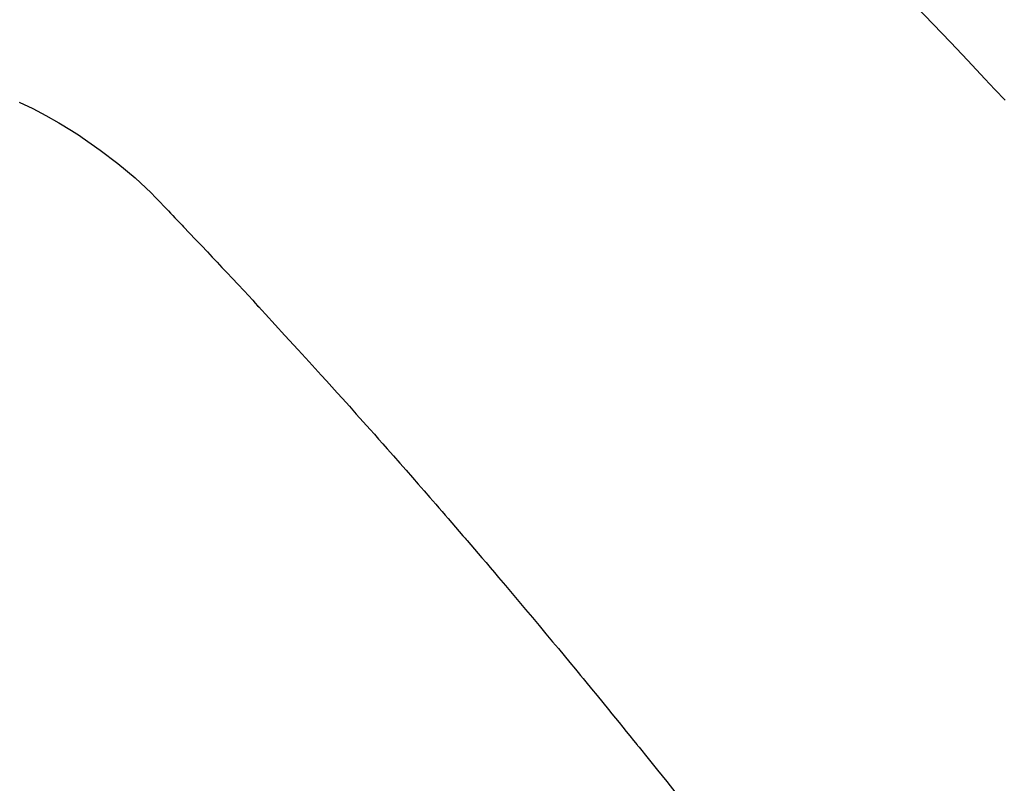
# Model space of a CAD drawing. Extents: x 27948 to 54421, y -25 to 8845.
# Drawn here: x 43599 to 43612, y 6797 to 6807 of the extents above; entities that cross this region are included whole.
import ezdxf

# ---------------------------------------------------------------- set-up
doc = ezdxf.new("R2010")
doc.units = 0
doc.header["$LTSCALE"] = 50
doc.header["$MEASUREMENT"] = 0
doc.linetypes.add('HIDDEN', pattern=[0.375, 0.25, -0.125])
doc.layers.get('0').update_dxf_attribs({"linetype": 'CONTINUOUS'})
doc.layers.add('150-機器', color=8, linetype='CONTINUOUS')
doc.layers.add('160-文字', color=254, linetype='CONTINUOUS')
doc.styles.add('KH001', font='txt')
doc.dimstyles.new('KH1xx030', dxfattribs={"dimscale": 30, "dimtxt": 2, "dimasz": 0.6, "dimexe": 0.3, "dimexo": 1.2, "dimgap": 0.5, "dimtad": 3, "dimdec": 1, "dimdsep": 46, "dimlunit": 6, "dimtxsty": 'KH001', "dimblk": 'DOT', "dimcen": 1, "dimdle": 1, "dimclrd": 256, "dimclre": 256, "dimclrt": 256, "dimadec": 0, "dimazin": 0, "dimtfac": 1, "dimtdec": 1, "dimtix": 1, "dimtmove": 2, "dimatfit": 3, "dimldrblk": 'CLOSEDBLANK', "dimfxl": 1, "dimtolj": 1, "dimtzin": 0, "dimlwd": -1, "dimlwe": -1, "dimarcsym": 0})

# ---------------------------------------------------------------- blocks, each defined once
blk = doc.blocks.new('F402_H')
at = {"layer": '150-機器', "color": 13, "linetype": 'HIDDEN'}
for points in [[(212.591, -134.547), (212.718, -134.41), (212.845, -134.274), (213.064, -134.042), (213.283, -133.811), (213.503, -133.581), (213.724, -133.351)], [(225.09, -134.572), (224.92, -134.653), (224.754, -134.739), (224.59, -134.832), (224.43, -134.93), (224.396, -134.951), (224.362, -134.973), (224.328, -134.996), (224.294, -135.018), (224.063, -135.179), (223.839, -135.349), (223.623, -135.53), (223.418, -135.722), (223.363, -135.779), (223.308, -135.836), (223.253, -135.893), (223.199, -135.951), (223.171, -135.98), (223.144, -136.009), (223.116, -136.037), (223.089, -136.066), (223.068, -136.088), (223.048, -136.109), (223.027, -136.131), (223.007, -136.152), (222.931, -136.232), (222.856, -136.311), (222.78, -136.39), (222.705, -136.47), (222.643, -136.535), (222.582, -136.601), (222.52, -136.666), (222.459, -136.732), (222.386, -136.809), (222.319, -136.88), (222.24, -136.964), (222.131, -137.082), (222.098, -137.119), (222.068, -137.152), (222.049, -137.172), (222.05, -137.171), (222.055, -137.165), (222.063, -137.157), (222.07, -137.148), (222.077, -137.141), (222.081, -137.137), (222.056, -137.163), (222.015, -137.208), (221.969, -137.259), (221.723, -137.528), (221.554, -137.712), (221.416, -137.863), (221.263, -138.031), (221.195, -138.106), (221.127, -138.18), (221.06, -138.255), (220.992, -138.33), (220.905, -138.428), (220.817, -138.526), (220.729, -138.624), (220.642, -138.723), (220.588, -138.783), (220.534, -138.844), (220.48, -138.904), (220.426, -138.965), (220.345, -139.056), (220.265, -139.147), (220.185, -139.239), (220.105, -139.33), (220.031, -139.415), (219.957, -139.499), (219.884, -139.584), (219.81, -139.668), (219.77, -139.714), (219.73, -139.76), (219.69, -139.806), (219.65, -139.852), (219.604, -139.906), (219.557, -139.96), (219.511, -140.015), (219.464, -140.069), (219.451, -140.085), (219.438, -140.1), (219.424, -140.116), (219.411, -140.131), (219.364, -140.186), (219.318, -140.24), (219.271, -140.294), (219.225, -140.348), (219.172, -140.41), (219.119, -140.473), (219.066, -140.535), (219.013, -140.598), (218.927, -140.699), (218.841, -140.801), (218.755, -140.902), (218.67, -141.004), (218.584, -141.106), (218.498, -141.208), (218.413, -141.311), (218.327, -141.413), (218.255, -141.5), (218.182, -141.587), (218.11, -141.674), (218.038, -141.761), (218.005, -141.801), (217.973, -141.841), (217.94, -141.881), (217.907, -141.92), (217.836, -142.008), (217.764, -142.096), (217.692, -142.183), (217.62, -142.271), (217.575, -142.327), (217.529, -142.383), (217.484, -142.438), (217.439, -142.494), (217.393, -142.55), (217.348, -142.607), (217.302, -142.663), (217.257, -142.719), (217.25, -142.727), (217.244, -142.735), (217.237, -142.743), (217.231, -142.751), (217.114, -142.895), (216.997, -143.041), (216.881, -143.186), (216.766, -143.332)]]:
    blk.add_lwpolyline(points, dxfattribs=at)
blk = doc.blocks.new('_ClosedBlank')
at = {"color": 0, "linetype": 'ByBlock', "lineweight": -2}
for p, q in [((-1, 0.16667), (0, 0)), ((-1, 0.16667), (-1, -0.16667)), ((0, 0), (-1, -0.16667))]:
    blk.add_line(p, q, dxfattribs=at)
blk = doc.blocks.new('_Dot')
at = {"color": 0, "linetype": 'ByBlock', "lineweight": -2}
blk.add_line((-0.5, 0), (-1, 0), dxfattribs=at)
at = {"color": 0, "linetype": 'ByBlock', "const_width": 0.5}
blk.add_lwpolyline([(-0.25, 0, 1), (0.25, 0, 1)], format="xyb", close=True, dxfattribs=at)

msp = doc.modelspace()

# ---------------------------------------------------------------- block references
at = {"layer": '150-機器', "xscale": -1}
msp.add_blockref('F402_H', (43824.485, 6940.134), dxfattribs=at)

# ---------------------------------------------------------------- leaders
at = {"layer": '160-文字', "annotation_type": 0, "has_hookline": 1, "hookline_direction": 1}
for points, text_width in [([(43701.493, 6947.323), (43110.139, 6392.75), (43092.139, 6392.75)], 963.959), ([(44062.691, 6918.728), (43656.82, 5292.955), (43638.82, 5292.955)], 1476.853)]:
    msp.add_leader(points, dimstyle='KH1xx030', override={"dimgap": 0.5, "dimtad": 1}, dxfattribs=dict(at, text_width=text_width))
at = {"layer": '160-文字'}
msp.add_leader([(43941.493, 6939.942), (43110.139, 6392.75)], dimstyle='KH1xx030', override={"dimgap": 0.5, "dimtad": 1}, dxfattribs=at)

doc.saveas('drawing.dxf')
